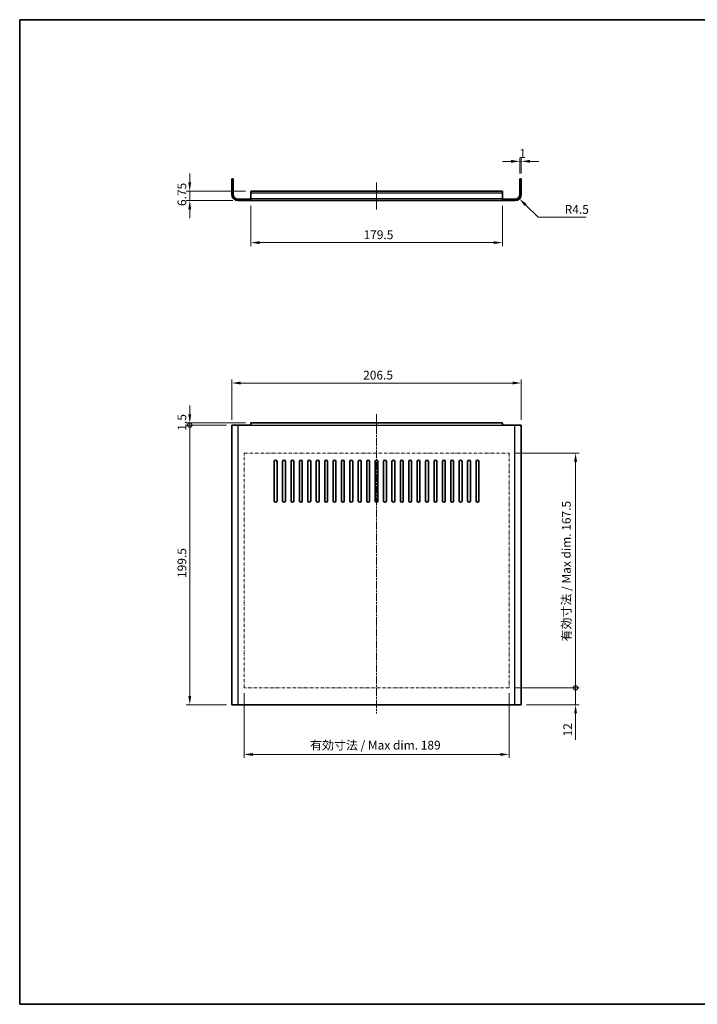
# Model space of a CAD drawing. Units: millimetres. Extents: x 1 to 9064, y 1 to 1687.
# Drawn here: x 7099 to 7582, y 1 to 703 of the extents above; entities that cross this region are included whole.
import ezdxf

# ---------------------------------------------------------------- set-up
doc = ezdxf.new("R2010")
doc.units = ezdxf.units.MM
doc.linetypes.add('CHAIN', pattern=[0.3543, 0.2362, -0.0295, 0.0591, -0.0295])
doc.linetypes.add('DASH_DOUBLE_DOT', pattern=[0.4398, 0.24, -0.06, 0.0098, -0.06, 0.01, -0.06])
for name, color, linetype, lineweight in [('Border (ISO)', 7, 'Continuous', 35), ('Dimension (ISO)', 7, 'Continuous', 18), ('Dimension (ISO) @ 1', 7, 'Continuous', 18), ('Sketch Geometry (ISO)', 7, 'Continuous', 18), ('Visible (ISO)', 7, 'Continuous', 35), ('Visible Narrow (ISO)', 7, 'Continuous', 25)]:
    doc.layers.add(name, color=color, linetype=linetype, lineweight=lineweight)
doc.layers.add('Centerline (ISO)', color=7, linetype='Continuous', lineweight=18, true_color=0x80ffff)
doc.styles.add('Note Text (TK)', font='MS PGothic.ttf')
doc.dimstyles.new('Default - Method 1b (TK)', dxfattribs={"dimscale": 6, "dimtxt": 2.5, "dimasz": 2.5, "dimexe": 1, "dimexo": 1.5, "dimgap": 1, "dimtad": 1, "dimtoh": 1, "dimrnd": 1e-08, "dimdsep": 46, "dimtxsty": 'Note Text (TK)', "dimcen": 0.09, "dimdle": 5, "dimclrd": 100, "dimclre": 100, "dimclrt": 7, "dimadec": 1, "dimazin": 1, "dimtfac": 1, "dimtmove": 0, "dimatfit": 3, "dimfxl": 0, "dimtolj": 1, "dimlwd": -1, "dimlwe": -1, "dimarcsym": 0})

# ---------------------------------------------------------------- blocks, each defined once
blk = doc.blocks.new('図面枠 tk図枠')
at = {"layer": 'Border (ISO)'}
for p, q in [((14.5, 289), (405.5, 289)), ((14.5, 289), (14.5, 8)), ((14.5, 8), (405.5, 8))]:
    blk.add_line(p, q, dxfattribs=at)
blk = doc.blocks.new('*D70')
at = {"layer": 'Defpoints', "color": 0, "transparency": 16777216}
for p in [(7456.81, 443.95), (7250.31, 413.95), (7456.81, 413.95)]:
    blk.add_point(p, dxfattribs=at)
at = {"layer": 'Dimension (ISO)', "color": 100, "transparency": 16777216}
for p, q in [((7250.31, 417.7), (7250.31, 446.45)), ((7256.56, 443.95), (7450.56, 443.95)), ((7456.81, 417.7), (7456.81, 446.45))]:
    blk.add_line(p, q, dxfattribs=at)
for points in [[(7256.56, 445), (7256.56, 442.91), (7250.31, 443.95)], [(7450.56, 445), (7450.56, 442.91), (7456.81, 443.95)]]:
    blk.add_solid(points, dxfattribs=at)
at = {"layer": 'Dimension (ISO)', "color": 7, "transparency": 16777216, "insert": (7344.01, 449.58), "char_height": 6.25, "attachment_point": 4, "style": 'Note Text (TK)'}
blk.add_mtext('\\A1;206.5', dxfattribs=at)
blk = doc.blocks.new('_DotSmall')
at = {"color": 0, "linetype": 'ByBlock', "const_width": 0.5}
blk.add_lwpolyline([(-0.0625, 0, 1), (0.0625, 0, 1)], format="xyb", close=True, dxfattribs=at)
blk = doc.blocks.new('*D71')
at = {"layer": 'Defpoints', "color": 0, "transparency": 16777216}
for p in [(7220.31, 415.45), (7263.81, 415.45), (7250.31, 413.95)]:
    blk.add_point(p, dxfattribs=at)
at = {"layer": 'Dimension (ISO)', "color": 100, "transparency": 16777216}
for p, q in [((7220.31, 421.7), (7220.31, 427.95)), ((7260.06, 415.45), (7217.81, 415.45)), ((7220.31, 413.95), (7220.31, 415.45)), ((7246.56, 413.95), (7217.81, 413.95)), ((7220.31, 413.95), (7220.31, 407.7))]:
    blk.add_line(p, q, dxfattribs=at)
blk.add_solid([(7219.27, 421.7), (7221.35, 421.7), (7220.31, 415.45)], dxfattribs=at)
at = {"layer": 'Dimension (ISO)', "color": 100, "transparency": 16777216, "xscale": 6.25, "yscale": 6.25, "zscale": 6.25, "rotation": 90}
blk.add_blockref('_DotSmall', (7220.31, 413.95), dxfattribs=at)
at = {"layer": 'Dimension (ISO)', "color": 7, "transparency": 16777216, "insert": (7214.69, 409.95), "char_height": 6.25, "attachment_point": 4, "rotation": 90, "style": 'Note Text (TK)'}
blk.add_mtext('\\A1;1.5', dxfattribs=at)
blk = doc.blocks.new('*D72')
at = {"layer": 'Defpoints', "color": 0, "transparency": 16777216}
for p in [(7220.31, 413.95), (7250.31, 413.95), (7250.31, 214.45)]:
    blk.add_point(p, dxfattribs=at)
at = {"layer": 'Dimension (ISO)', "color": 100, "transparency": 16777216}
for p, q in [((7246.56, 413.95), (7217.81, 413.95)), ((7220.31, 220.7), (7220.31, 413.95)), ((7246.56, 214.45), (7217.81, 214.45))]:
    blk.add_line(p, q, dxfattribs=at)
blk.add_solid([(7219.27, 220.7), (7221.35, 220.7), (7220.31, 214.45)], dxfattribs=at)
at = {"layer": 'Dimension (ISO)', "color": 100, "transparency": 16777216, "xscale": 6.25, "yscale": 6.25, "zscale": 6.25, "rotation": 90}
blk.add_blockref('_DotSmall', (7220.31, 413.95), dxfattribs=at)
at = {"layer": 'Dimension (ISO)', "color": 7, "transparency": 16777216, "insert": (7214.69, 304.88), "char_height": 6.25, "attachment_point": 4, "rotation": 90, "style": 'Note Text (TK)'}
blk.add_mtext('\\A1;199.5', dxfattribs=at)
blk = doc.blocks.new('*D73')
at = {"layer": 'Defpoints', "color": 0, "transparency": 16777216}
for p in [(7259.06, 226.45), (7448.06, 226.45), (7259.06, 178.95)]:
    blk.add_point(p, dxfattribs=at)
at = {"layer": 'Dimension (ISO)', "color": 100, "transparency": 16777216}
for p, q in [((7259.06, 222.7), (7259.06, 176.45)), ((7448.06, 222.7), (7448.06, 176.45)), ((7441.81, 178.95), (7265.31, 178.95))]:
    blk.add_line(p, q, dxfattribs=at)
for points in [[(7265.31, 180), (7265.31, 177.91), (7259.06, 178.95)], [(7441.81, 180), (7441.81, 177.91), (7448.06, 178.95)]]:
    blk.add_solid(points, dxfattribs=at)
at = {"layer": 'Dimension (ISO)', "color": 7, "transparency": 16777216, "insert": (7306.14, 185.57), "char_height": 6.25, "attachment_point": 4, "style": 'Note Text (TK)'}
blk.add_mtext('\\A1;\\fＭＳ Ｐゴシック|b0|i0;\\H6.2500;有効寸法 / Max dim. 189', dxfattribs=at)
blk = doc.blocks.new('*D74')
at = {"layer": 'Defpoints', "color": 0, "transparency": 16777216}
for p in [(7448.06, 393.95), (7495.56, 393.95), (7448.06, 226.45)]:
    blk.add_point(p, dxfattribs=at)
at = {"layer": 'Dimension (ISO)', "color": 100, "transparency": 16777216}
for p, q in [((7451.81, 393.95), (7498.06, 393.95)), ((7495.56, 226.45), (7495.56, 387.7)), ((7451.81, 226.45), (7498.06, 226.45))]:
    blk.add_line(p, q, dxfattribs=at)
blk.add_solid([(7494.52, 387.7), (7496.6, 387.7), (7495.56, 393.95)], dxfattribs=at)
at = {"layer": 'Dimension (ISO)', "color": 100, "transparency": 16777216, "xscale": 6.25, "yscale": 6.25, "zscale": 6.25, "rotation": 270}
blk.add_blockref('_DotSmall', (7495.56, 226.45), dxfattribs=at)
at = {"layer": 'Dimension (ISO)', "color": 7, "transparency": 16777216, "insert": (7488.94, 259.59), "char_height": 6.25, "attachment_point": 4, "rotation": 90, "style": 'Note Text (TK)'}
blk.add_mtext('\\A1;\\fＭＳ Ｐゴシック|b0|i0;\\H6.2500;有効寸法 / Max dim. 167.5', dxfattribs=at)
blk = doc.blocks.new('*D75')
at = {"layer": 'Defpoints', "color": 0, "transparency": 16777216}
for p in [(7448.06, 226.45), (7495.56, 226.45), (7456.81, 214.45)]:
    blk.add_point(p, dxfattribs=at)
at = {"layer": 'Dimension (ISO)', "color": 100, "transparency": 16777216}
for p, q in [((7495.56, 226.45), (7495.56, 238.95)), ((7451.81, 226.45), (7498.06, 226.45)), ((7495.56, 226.45), (7495.56, 214.45)), ((7460.56, 214.45), (7498.06, 214.45)), ((7495.56, 208.2), (7495.56, 189.28))]:
    blk.add_line(p, q, dxfattribs=at)
blk.add_solid([(7494.52, 208.2), (7496.6, 208.2), (7495.56, 214.45)], dxfattribs=at)
at = {"layer": 'Dimension (ISO)', "color": 100, "transparency": 16777216, "xscale": 6.25, "yscale": 6.25, "zscale": 6.25, "rotation": 270}
blk.add_blockref('_DotSmall', (7495.56, 226.45), dxfattribs=at)
at = {"layer": 'Dimension (ISO)', "color": 7, "transparency": 16777216, "insert": (7489.94, 191.78), "char_height": 6.25, "attachment_point": 4, "rotation": 90, "style": 'Note Text (TK)'}
blk.add_mtext('\\A1;12', dxfattribs=at)
blk = doc.blocks.new('*D76')
at = {"layer": 'Defpoints', "color": 0, "transparency": 16777216}
for p in [(7263.81, 580.86), (7220.31, 574.11), (7254.81, 574.11)]:
    blk.add_point(p, dxfattribs=at)
at = {"layer": 'Dimension (ISO)', "color": 100, "transparency": 16777216}
for p, q in [((7220.31, 587.11), (7220.31, 593.36)), ((7260.06, 580.86), (7217.81, 580.86)), ((7220.31, 580.86), (7220.31, 574.11)), ((7251.06, 574.11), (7217.81, 574.11)), ((7220.31, 567.86), (7220.31, 561.61))]:
    blk.add_line(p, q, dxfattribs=at)
for points in [[(7219.27, 587.11), (7221.35, 587.11), (7220.31, 580.86)], [(7219.27, 567.86), (7221.35, 567.86), (7220.31, 574.11)]]:
    blk.add_solid(points, dxfattribs=at)
at = {"layer": 'Dimension (ISO)', "color": 7, "transparency": 16777216, "insert": (7214.69, 570.22), "char_height": 6.25, "attachment_point": 4, "rotation": 90, "style": 'Note Text (TK)'}
blk.add_mtext('\\A1;6.75', dxfattribs=at)
blk = doc.blocks.new('*D77')
at = {"layer": 'Defpoints', "color": 0, "transparency": 16777216}
for p in [(7263.81, 574.11), (7443.31, 574.11), (7443.31, 544.11)]:
    blk.add_point(p, dxfattribs=at)
at = {"layer": 'Dimension (ISO)', "color": 100, "transparency": 16777216}
for p, q in [((7263.81, 570.36), (7263.81, 541.61)), ((7443.31, 570.36), (7443.31, 541.61)), ((7270.06, 544.11), (7437.06, 544.11))]:
    blk.add_line(p, q, dxfattribs=at)
for points in [[(7270.06, 545.15), (7270.06, 543.07), (7263.81, 544.11)], [(7437.06, 545.15), (7437.06, 543.07), (7443.31, 544.11)]]:
    blk.add_solid(points, dxfattribs=at)
at = {"layer": 'Dimension (ISO)', "color": 7, "transparency": 16777216, "insert": (7344.26, 549.73), "char_height": 6.25, "attachment_point": 4, "style": 'Note Text (TK)'}
blk.add_mtext('\\A1;179.5', dxfattribs=at)
blk = doc.blocks.new('*D78')
at = {"layer": 'Defpoints', "color": 0, "transparency": 16777216}
for p in [(7452.31, 578.61), (7455.49, 575.43)]:
    blk.add_point(p, dxfattribs=at)
at = {"layer": 'Dimension (ISO)', "color": 100, "transparency": 16777216}
for p, q in [((7468.75, 562.17), (7459.91, 571.01)), ((7503.21, 562.17), (7468.75, 562.17))]:
    blk.add_line(p, q, dxfattribs=at)
blk.add_solid([(7460.65, 571.74), (7459.18, 570.27), (7455.49, 575.43)], dxfattribs=at)
at = {"layer": 'Dimension (ISO)', "color": 7, "transparency": 16777216, "insert": (7487.8, 567.79), "char_height": 6.25, "attachment_point": 4, "style": 'Note Text (TK)'}
blk.add_mtext('\\A1;R4.5', dxfattribs=at)
blk = doc.blocks.new('*D91')
at = {"layer": 'Defpoints', "color": 0, "transparency": 16777216}
for p in [(7456.81, 602.11), (7455.81, 589.61), (7456.81, 589.61)]:
    blk.add_point(p, dxfattribs=at)
at = {"layer": 'Dimension (ISO)', "color": 100, "transparency": 16777216}
for p, q in [((7455.81, 593.36), (7455.81, 604.61)), ((7456.81, 593.36), (7456.81, 604.61)), ((7449.56, 602.11), (7443.31, 602.11)), ((7455.81, 602.11), (7456.81, 602.11)), ((7463.06, 602.11), (7469.31, 602.11))]:
    blk.add_line(p, q, dxfattribs=at)
for points in [[(7449.56, 603.15), (7449.56, 601.07), (7455.81, 602.11)], [(7463.06, 603.15), (7463.06, 601.07), (7456.81, 602.11)]]:
    blk.add_solid(points, dxfattribs=at)
at = {"layer": 'Dimension (ISO)', "color": 7, "transparency": 16777216, "insert": (7455.37, 607.73), "char_height": 6.25, "attachment_point": 4, "style": 'Note Text (TK)'}
blk.add_mtext('\\A1;1', dxfattribs=at)

msp = doc.modelspace()

# ---------------------------------------------------------------- linework, layer by layer
at = {"layer": 'Centerline (ISO)', "linetype": 'CHAIN', "ltscale": 8.556197}
msp.add_line((7353.563, 587.108), (7353.563, 567.858), dxfattribs=at)
at = {"layer": 'Centerline (ISO)', "linetype": 'CHAIN', "ltscale": 23.990969}
msp.add_line((7353.563, 421.704), (7353.563, 208.204), dxfattribs=at)
at = {"layer": 'Sketch Geometry (ISO)', "color": 4, "linetype": 'DASH_DOUBLE_DOT', "lineweight": 18, "ltscale": 9.047174, "true_color": 0x00ffff}
for p, q in [((7259.063, 393.954), (7448.063, 393.954)), ((7448.063, 226.454), (7259.063, 226.454))]:
    msp.add_line(p, q, dxfattribs=at)
at = {"layer": 'Sketch Geometry (ISO)', "color": 4, "linetype": 'DASH_DOUBLE_DOT', "lineweight": 18, "ltscale": 8.961292, "true_color": 0x00ffff}
for p, q in [((7259.063, 226.454), (7259.063, 393.954)), ((7448.063, 393.954), (7448.063, 226.454))]:
    msp.add_line(p, q, dxfattribs=at)
at = {"layer": 'Visible (ISO)'}
for p, q in [((7250.313, 589.608), (7250.313, 578.608)), ((7251.313, 589.608), (7250.313, 589.608)), ((7251.313, 578.608), (7251.313, 589.608)), ((7455.813, 589.608), (7456.813, 589.608)), ((7455.813, 589.608), (7455.813, 578.608)), ((7456.813, 578.608), (7456.813, 589.608)), ((7263.813, 580.858), (7443.313, 580.858)), ((7263.813, 579.358), (7263.813, 580.858)), ((7263.813, 579.358), (7263.813, 575.608)), ((7443.313, 580.858), (7443.313, 579.358)), ((7443.313, 575.608), (7443.313, 579.358)), ((7263.813, 575.108), (7254.813, 575.108)), ((7254.813, 574.108), (7263.813, 574.108)), ((7263.813, 574.108), (7263.813, 575.608)), ((7263.813, 574.108), (7443.313, 574.108)), ((7443.313, 575.608), (7443.313, 574.108)), ((7452.313, 575.108), (7443.313, 575.108)), ((7443.313, 574.108), (7452.313, 574.108)), ((7263.813, 413.954), (7263.813, 415.454)), ((7263.813, 415.454), (7443.313, 415.454)), ((7443.313, 415.454), (7443.313, 413.954)), ((7250.313, 214.454), (7250.313, 413.954)), ((7254.813, 413.954), (7250.313, 413.954)), ((7254.813, 413.954), (7263.813, 413.954)), ((7443.313, 413.954), (7452.313, 413.954)), ((7456.813, 413.954), (7452.313, 413.954)), ((7456.813, 214.454), (7456.813, 413.954)), ((7280.563, 359.954), (7280.563, 387.954)), ((7282.563, 387.954), (7282.563, 359.954)), ((7286.563, 359.954), (7286.563, 387.954)), ((7288.563, 387.954), (7288.563, 359.954)), ((7292.563, 359.954), (7292.563, 387.954)), ((7294.563, 387.954), (7294.563, 359.954)), ((7298.563, 359.954), (7298.563, 387.954)), ((7300.563, 387.954), (7300.563, 359.954)), ((7304.563, 359.954), (7304.563, 387.954)), ((7306.563, 387.954), (7306.563, 359.954)), ((7310.563, 359.954), (7310.563, 387.954)), ((7312.563, 387.954), (7312.563, 359.954)), ((7316.563, 359.954), (7316.563, 387.954)), ((7318.563, 387.954), (7318.563, 359.954)), ((7322.563, 359.954), (7322.563, 387.954)), ((7324.563, 387.954), (7324.563, 359.954)), ((7328.563, 359.954), (7328.563, 387.954)), ((7330.563, 387.954), (7330.563, 359.954)), ((7334.563, 359.954), (7334.563, 387.954)), ((7336.563, 387.954), (7336.563, 359.954)), ((7340.563, 359.954), (7340.563, 387.954)), ((7342.563, 387.954), (7342.563, 359.954)), ((7346.563, 359.954), (7346.563, 387.954)), ((7348.563, 387.954), (7348.563, 359.954)), ((7352.563, 359.954), (7352.563, 387.954)), ((7354.563, 387.954), (7354.563, 359.954)), ((7358.563, 359.954), (7358.563, 387.954)), ((7360.563, 387.954), (7360.563, 359.954)), ((7364.563, 359.954), (7364.563, 387.954)), ((7366.563, 387.954), (7366.563, 359.954)), ((7370.563, 359.954), (7370.563, 387.954)), ((7372.563, 387.954), (7372.563, 359.954)), ((7376.563, 359.954), (7376.563, 387.954)), ((7378.563, 387.954), (7378.563, 359.954)), ((7382.563, 359.954), (7382.563, 387.954)), ((7384.563, 387.954), (7384.563, 359.954)), ((7388.563, 359.954), (7388.563, 387.954)), ((7390.563, 387.954), (7390.563, 359.954)), ((7394.563, 359.954), (7394.563, 387.954)), ((7396.563, 387.954), (7396.563, 359.954)), ((7400.563, 359.954), (7400.563, 387.954)), ((7402.563, 387.954), (7402.563, 359.954)), ((7406.563, 359.954), (7406.563, 387.954)), ((7408.563, 387.954), (7408.563, 359.954)), ((7412.563, 359.954), (7412.563, 387.954)), ((7414.563, 387.954), (7414.563, 359.954)), ((7418.563, 359.954), (7418.563, 387.954)), ((7420.563, 387.954), (7420.563, 359.954)), ((7424.563, 359.954), (7424.563, 387.954)), ((7426.563, 387.954), (7426.563, 359.954)), ((7250.313, 214.454), (7254.813, 214.454)), ((7452.313, 214.454), (7254.813, 214.454)), ((7452.313, 214.454), (7456.813, 214.454))]:
    msp.add_line(p, q, dxfattribs=at)
for centre, radius, start, end in [((7254.813, 578.608), 4.5, 180, 270), ((7254.813, 578.608), 3.5, 180, 270), ((7452.313, 578.608), 3.5, 270, 0), ((7452.313, 578.608), 4.5, 270, 0), ((7281.563, 387.954), 1, 0.000001, 180), ((7287.563, 387.954), 1, 0.000001, 180), ((7293.563, 387.954), 1, 0.000001, 180), ((7299.563, 387.954), 1, 0.000001, 180), ((7305.563, 387.954), 1, 0.000001, 180), ((7311.563, 387.954), 1, 0.000001, 180), ((7317.563, 387.954), 1, 0, 180), ((7323.563, 387.954), 1, 0, 180), ((7329.563, 387.954), 1, 0, 180), ((7335.563, 387.954), 1, 0, 180), ((7341.563, 387.954), 1, 0, 180), ((7347.563, 387.954), 1, 0, 180), ((7353.563, 387.954), 1, 0, 180), ((7359.563, 387.954), 1, 0, 180), ((7365.563, 387.954), 1, 0, 180), ((7371.563, 387.954), 1, 0, 180), ((7377.563, 387.954), 1, 0, 180), ((7383.563, 387.954), 1, 0, 180), ((7389.563, 387.954), 1, 0, 180), ((7395.563, 387.954), 1, 0.000001, 180), ((7401.563, 387.954), 1, 0.000001, 180), ((7407.563, 387.954), 1, 0.000001, 180), ((7413.563, 387.954), 1, 0.000001, 180), ((7419.563, 387.954), 1, 0.000001, 180), ((7425.563, 387.954), 1, 0.000001, 180), ((7281.563, 359.954), 1, 180.000001, 359.999999), ((7287.563, 359.954), 1, 180.000001, 359.999999), ((7293.563, 359.954), 1, 180.000001, 359.999999), ((7299.563, 359.954), 1, 180.000001, 359.999999), ((7305.563, 359.954), 1, 180.000001, 359.999999), ((7311.563, 359.954), 1, 180.000001, 359.999999), ((7317.563, 359.954), 1, 180.000001, 359.999999), ((7323.563, 359.954), 1, 180.000001, 359.999999), ((7329.563, 359.954), 1, 180.000001, 359.999999), ((7335.563, 359.954), 1, 180.000001, 359.999999), ((7341.563, 359.954), 1, 180.000001, 359.999999), ((7347.563, 359.954), 1, 180, 359.999999), ((7353.563, 359.954), 1, 180.000001, 359.999999), ((7359.563, 359.954), 1, 180, 359.999999), ((7365.563, 359.954), 1, 180.000001, 359.999999), ((7371.563, 359.954), 1, 180.000001, 359.999999), ((7377.563, 359.954), 1, 180.000001, 359.999999), ((7383.563, 359.954), 1, 180.000001, 359.999999), ((7389.563, 359.954), 1, 180.000001, 359.999999), ((7395.563, 359.954), 1, 180.000001, 359.999999), ((7401.563, 359.954), 1, 180.000001, 359.999999), ((7407.563, 359.954), 1, 180.000001, 359.999999), ((7413.563, 359.954), 1, 180.000001, 359.999999), ((7419.563, 359.954), 1, 180.000001, 359.999999), ((7425.563, 359.954), 1, 180.000001, 359.999999)]:
    msp.add_arc(centre, radius, start, end, dxfattribs=at)
at = {"layer": 'Visible Narrow (ISO)'}
for p, q in [((7250.313, 578.608), (7251.313, 578.608)), ((7443.313, 579.358), (7263.813, 579.358)), ((7456.813, 578.608), (7455.813, 578.608)), ((7254.813, 574.108), (7254.813, 575.108)), ((7263.813, 575.608), (7443.313, 575.608)), ((7452.313, 574.108), (7452.313, 575.108)), ((7254.813, 214.454), (7254.813, 413.954)), ((7263.813, 413.954), (7443.313, 413.954)), ((7452.313, 214.454), (7452.313, 413.954))]:
    msp.add_line(p, q, dxfattribs=at)

# ---------------------------------------------------------------- block references
at = {"xscale": 2.5, "yscale": 2.5, "zscale": 2.5}
msp.add_blockref('図面枠 tk図枠', (7062.721, -19.323), dxfattribs=at)

# ---------------------------------------------------------------- dimensions: what is measured, and where the dimension line sits
at = {"layer": 'Dimension (ISO) @ 1', "color": 100, "true_color": 0x00ff3f}
for base, p1, p2, angle, override, picture, middle in [((7456.813, 602.108), (7455.813, 589.608), (7456.813, 589.608), 180, {"dimscale": 1, "dimtxt": 6.25, "dimasz": 6.25, "dimexe": 2.5, "dimexo": 3.75, "dimgap": 2.5, "dimtoh": 0, "dimdec": 2, "dimcen": 0.225, "dimtol": 0, "dimlim": 0, "dimtp": 0, "dimtm": 0, "dimtdec": 2, "dimtix": 0, "dimtofl": 1, "dimtmove": 0, "dimatfit": 1}, '*D91', (7456.313, 602.108)), ((7220.313, 574.108), (7263.813, 580.858), (7254.813, 574.108), 270, {"dimscale": 1, "dimtxt": 6.25, "dimasz": 6.25, "dimexe": 2.5, "dimexo": 3.75, "dimgap": 2.5, "dimtoh": 0, "dimdec": 2, "dimcen": 0.225, "dimtol": 0, "dimlim": 0, "dimtp": 0, "dimtm": 0, "dimtdec": 2, "dimtix": 0, "dimtofl": 1, "dimtmove": 0, "dimatfit": 1}, '*D76', (7220.313, 577.483)), ((7443.313, 544.108), (7263.813, 574.108), (7443.313, 574.108), 180, {"dimscale": 1, "dimtxt": 6.25, "dimasz": 6.25, "dimexe": 2.5, "dimexo": 3.75, "dimgap": 2.5, "dimtoh": 0, "dimdec": 2, "dimcen": 0.225, "dimtol": 0, "dimlim": 0, "dimtp": 0, "dimtm": 0, "dimtdec": 2, "dimtix": 0, "dimtofl": 0, "dimtmove": 0, "dimatfit": 1}, '*D77', (7353.563, 544.108)), ((7220.313, 415.454), (7250.313, 413.954), (7263.813, 415.454), 90, {"dimscale": 1, "dimtxt": 6.25, "dimasz": 6.25, "dimexe": 2.5, "dimexo": 3.75, "dimgap": 2.5, "dimtoh": 0, "dimdec": 2, "dimblk1": 'DotSmall', "dimsah": 1, "dimcen": 0.225, "dimdle": 0, "dimtol": 0, "dimlim": 0, "dimtp": 0, "dimtm": 0, "dimtdec": 2, "dimtix": 0, "dimtofl": 1, "dimtmove": 0, "dimatfit": 1}, '*D71', (7220.313, 414.704)), ((7220.313, 413.954), (7250.313, 214.454), (7250.313, 413.954), 90, {"dimscale": 1, "dimtxt": 6.25, "dimasz": 6.25, "dimexe": 2.5, "dimexo": 3.75, "dimgap": 2.5, "dimtoh": 0, "dimdec": 2, "dimblk2": 'DotSmall', "dimsah": 1, "dimcen": 0.225, "dimdle": 0, "dimtol": 0, "dimlim": 0, "dimtp": 0, "dimtm": 0, "dimtdec": 2, "dimtix": 0, "dimtofl": 0, "dimtmove": 0, "dimatfit": 1}, '*D72', (7220.313, 314.179)), ((7495.563, 226.454), (7456.813, 214.454), (7448.063, 226.454), 90, {"dimscale": 1, "dimtxt": 6.25, "dimasz": 6.25, "dimexe": 2.5, "dimexo": 3.75, "dimgap": 2.5, "dimtoh": 0, "dimdec": 2, "dimblk2": 'DotSmall', "dimsah": 1, "dimcen": 0.225, "dimdle": 0, "dimtol": 0, "dimlim": 0, "dimtp": 0, "dimtm": 0, "dimtdec": 2, "dimtix": 0, "dimtofl": 1, "dimtmove": 0, "dimatfit": 1}, '*D75', (7495.563, 195.619))]:
    dim = msp.add_linear_dim(base=base, p1=p1, p2=p2, angle=angle, dimstyle='Default - Method 1b (TK)', override=override, dxfattribs=at)
    dim.commit()
    dim.dimension.update_dxf_attribs({"geometry": picture, "text_midpoint": middle, "dimtype": 128})
dim = msp.add_radius_dim(center=(7452.313, 578.608), mpoint=(7455.495, 575.426), dimstyle='Default - Method 1b (TK)', override={"dimscale": 1, "dimtxt": 6.25, "dimasz": 6.25, "dimexe": 2.5, "dimexo": 3.75, "dimgap": 2.5, "dimtih": 1, "dimdec": 2, "dimlfac": 1, "dimcen": 0, "dimtol": 0, "dimlim": 0, "dimtp": 0, "dimtm": 0, "dimtdec": 2, "dimtix": 0, "dimtofl": 0, "dimtmove": 0, "dimatfit": 3}, dxfattribs=at)
dim.commit()
dim.dimension.update_dxf_attribs({"geometry": '*D78', "text_midpoint": (7495.504, 562.168), "dimtype": 132})
dim = msp.add_linear_dim(base=(7456.813, 443.954), p1=(7250.313, 413.954), p2=(7456.813, 413.954), dimstyle='Default - Method 1b (TK)', override={"dimscale": 1, "dimtxt": 6.25, "dimasz": 6.25, "dimexe": 2.5, "dimexo": 3.75, "dimgap": 2.5, "dimtoh": 0, "dimdec": 2, "dimcen": 0.225, "dimtol": 0, "dimlim": 0, "dimtp": 0, "dimtm": 0, "dimtdec": 2, "dimtix": 0, "dimtofl": 0, "dimtmove": 0, "dimatfit": 1}, dxfattribs=at)
dim.commit()
dim.dimension.update_dxf_attribs({"geometry": '*D70', "text_midpoint": (7353.563, 443.954), "dimtype": 128})
for base, p2, angle, override, picture, middle in [((7495.563, 393.954), (7448.063, 393.954), 90, {"dimscale": 1, "dimtxt": 6.25, "dimasz": 6.25, "dimexe": 2.5, "dimexo": 3.75, "dimgap": 2.5, "dimtoh": 0, "dimdec": 2, "dimblk1": 'DotSmall', "dimsah": 1, "dimcen": 0.225, "dimdle": 0, "dimtol": 0, "dimlim": 0, "dimtp": 0, "dimtm": 0, "dimtdec": 2, "dimtix": 0, "dimtofl": 0, "dimtmove": 0, "dimatfit": 1}, '*D74', (7495.563, 310.229)), ((7259.063, 178.954), (7259.063, 226.454), 180, {"dimscale": 1, "dimtxt": 6.25, "dimasz": 6.25, "dimexe": 2.5, "dimexo": 3.75, "dimgap": 2.5, "dimtoh": 0, "dimdec": 2, "dimcen": 0.225, "dimtol": 0, "dimlim": 0, "dimtp": 0, "dimtm": 0, "dimtdec": 2, "dimtix": 0, "dimtofl": 0, "dimtmove": 0, "dimatfit": 1}, '*D73', (7353.563, 178.954))]:
    dim = msp.add_linear_dim(base=base, p1=(7448.063, 226.454), p2=p2, angle=angle, text='\\fＭＳ Ｐゴシック|b0|i0;\\H6.2500;有効寸法 / Max dim. <>', dimstyle='Default - Method 1b (TK)', override=override, dxfattribs=at)
    dim.commit()
    dim.dimension.update_dxf_attribs({"geometry": picture, "text_midpoint": middle, "dimtype": 128})

doc.saveas('drawing.dxf')
